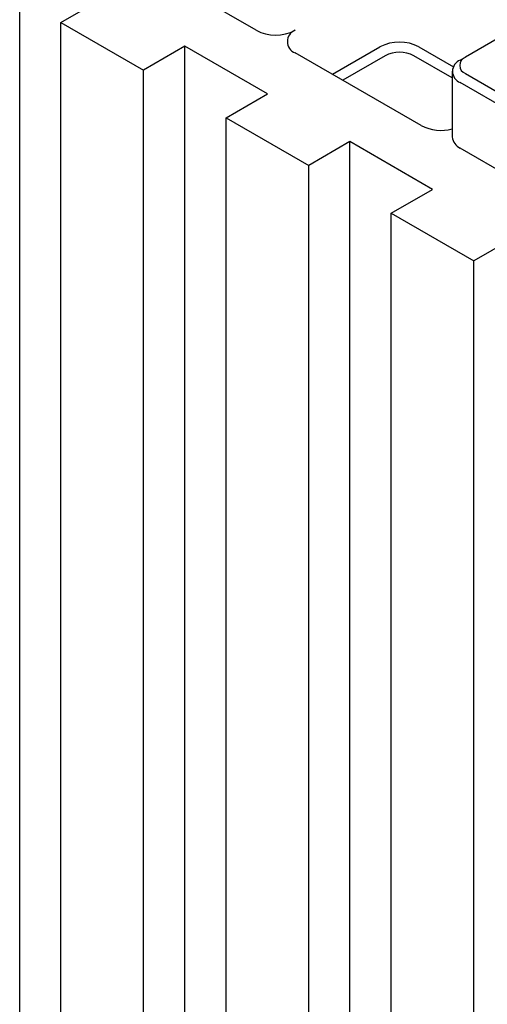
# Model space of a CAD drawing. Units: inches. Extents: x 0 to 176, y 0 to 136.
# Drawn here: x 119 to 121, y 116 to 120 of the extents above; entities that cross this region are included whole.
import ezdxf

# ---------------------------------------------------------------- set-up
doc = ezdxf.new("R2010")
doc.units = ezdxf.units.IN
doc.header["$LTSCALE"] = 16
doc.header["$MEASUREMENT"] = 0

msp = doc.modelspace()

# ---------------------------------------------------------------- linework, layer by layer
at = {"color": 7, "linetype": 'Continuous', "lineweight": 25}
for p, q in [((119.2208, 114.956), (119.2208, 120.2626)), ((120.2333, 119.9231), (119.6932, 120.2348)), ((119.3976, 119.9565), (119.5744, 120.0585)), ((121.4929, 120.018), (121.1296, 119.8083)), ((119.3976, 119.9565), (119.7511, 119.7524)), ((119.3976, 115.058), (119.3976, 119.9565)), ((119.9279, 119.8544), (119.7511, 119.7524)), ((120.2815, 119.6503), (119.9279, 119.8544)), ((119.9279, 114.9234), (119.9279, 119.8544)), ((120.5599, 119.7345), (120.7636, 119.8521)), ((120.9307, 119.8521), (121.0779, 119.7671)), ((120.9404, 119.5149), (120.4003, 119.8266)), ((120.7857, 119.8138), (120.6041, 119.709)), ((121.0729, 119.719), (120.9086, 119.8138)), ((121.1075, 119.7955), (121.1296, 119.8083)), ((119.7511, 114.9909), (119.7511, 119.7524)), ((121.0729, 119.7473), (121.0729, 119.4666)), ((121.1296, 119.7374), (121.6696, 119.4256)), ((121.6475, 119.3873), (121.1075, 119.6991)), ((120.1047, 119.5483), (120.2815, 119.6503)), ((120.1047, 119.5483), (120.4583, 119.3442)), ((120.1047, 114.4815), (120.1047, 119.5483)), ((120.635, 119.4462), (120.4583, 119.3442)), ((120.9886, 119.2421), (120.635, 119.4462)), ((120.635, 114.1396), (120.635, 119.4462)), ((121.6475, 119.1067), (121.1075, 119.4184)), ((120.4583, 114.4457), (120.4583, 119.3442)), ((120.8118, 119.1401), (120.9886, 119.2421)), ((120.8118, 119.1401), (121.1654, 118.936)), ((120.8118, 114.2416), (120.8118, 119.1401)), ((121.3421, 119.038), (121.1654, 118.936)), ((121.1654, 114.0375), (121.1654, 118.936))]:
    msp.add_line(p, q, dxfattribs=at)
for centre, radius, start, end in [((120.3168, 120.0842), 0.1815, 242.61, 297.39), ((120.4186, 119.8748), 0.0516, 110.784, 249.216), ((120.8472, 119.6909), 0.1815, 62.6103, 117.3897), ((120.8472, 119.6953), 0.1335, 62.6098, 117.3902), ((121.1258, 119.7473), 0.0516, 110.7829, 249.2171), ((121.143, 119.7728), 0.0379, 110.7848, 249.2165), ((121.0244, 119.6775), 0.183, 242.6983, 285.3647), ((121.132, 119.4725), 0.0594, 185.695, 245.6256)]:
    msp.add_arc(centre, radius, start, end, dxfattribs=at)

doc.saveas('drawing.dxf')
